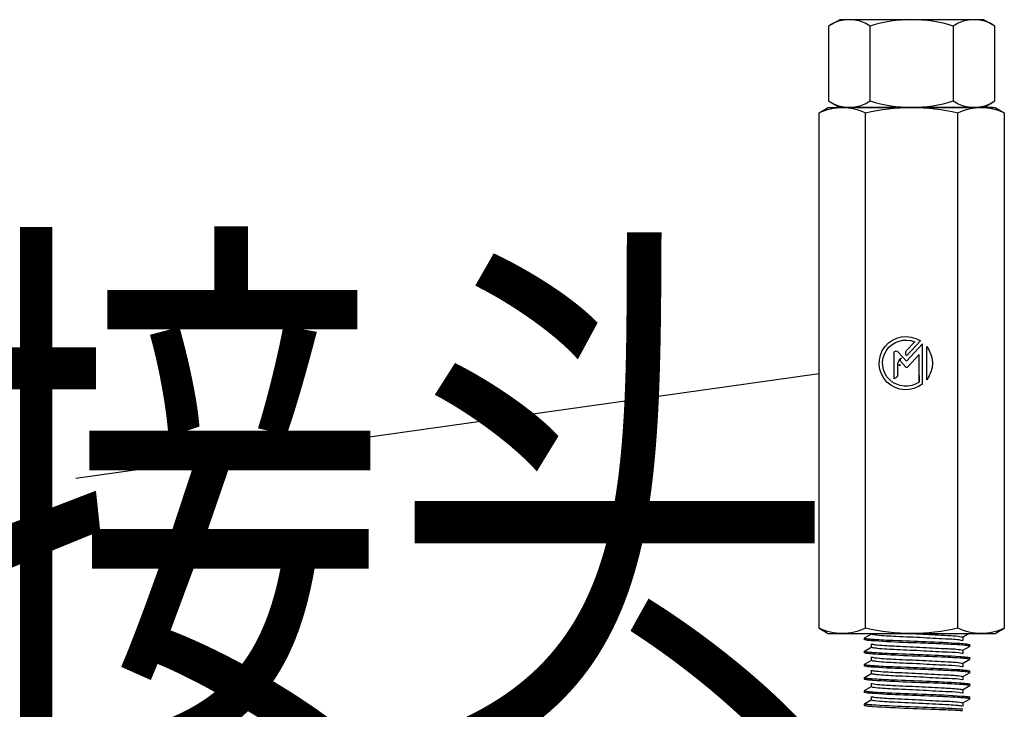
# Model space of a CAD drawing. Extents: x -697783 to -103859, y -72540 to 105660.
# Drawn here: x -525679 to -525044, y -23691 to -23246 of the extents above; entities that cross this region are included whole.
import ezdxf

# ---------------------------------------------------------------- set-up
doc = ezdxf.new("R2010")
doc.units = 0
doc.header["$LTSCALE"] = 1000
doc.header["$MEASUREMENT"] = 0
for name, color, linetype in [('大样图', 7, 'CONTINUOUS'), ('注释-材料', 43, 'CONTINUOUS'), ('注释线', 43, 'CONTINUOUS')]:
    doc.layers.add(name, color=color, linetype=linetype)
doc.styles.add('HZTXT', font='hztxt_e.shx', dxfattribs={"width": 0.75, "bigfont": 'HZTXT.SHX'})

# ---------------------------------------------------------------- blocks, each defined once
blk = doc.blocks.new('-zhuanjietoum12')
at = {"layer": '大样图', "color": 7, "linetype": 'Continuous'}
for p, q in [((0.61, 10.55), (0, 9.5)), ((59.39, 10.55), (0.61, 10.55)), ((59.39, 10.55), (60, 9.5)), ((0, 9.5), (0, -9.5)), ((60, 9.5), (60, -9.5)), ((59.39, 5.27), (0.61, 5.27)), ((59.39, -5.27), (0.61, -5.27)), ((0, -9.5), (0.61, -10.55)), ((60, -9.5), (59.39, -10.55)), ((0.61, -10.55), (59.39, -10.55))]:
    blk.add_line(p, q, dxfattribs=at)
for centre, radius, start, end in [((6.04, 7.91), 6.04, 154.1113, 205.8887), ((53.96, 7.91), 6.04, 334.1113, 25.8887), ((23.25, 0), 23.25, 166.8883, 193.1117), ((36.75, 0), 23.25, 346.8883, 13.1117), ((6.04, -7.91), 6.04, 154.1113, 205.8887), ((53.96, -7.91), 6.04, 334.1113, 25.8887)]:
    blk.add_arc(centre, radius, start, end, dxfattribs=at)
blk = doc.blocks.new('共同图标')
at = {"layer": '大样图'}
for p, q in [((0.636, 0.451), (1.609, 0.451)), ((0.577, 0.298), (0.939, -0.033)), ((0.953, 0.193), (1.164, -0.001)), ((1.431, 0.298), (1.011, 0.298)), ((1.053, 0.245), (1.116, 0.245)), ((0.165, -0.553), (0.731, -0.033)), ((0.201, -0.341), (0.536, -0.033)), ((0.276, -0.641), (0.939, -0.033)), ((0.68, -0.509), (1.164, -0.066)), ((1.795, -0.641), (0.276, -0.641)), ((1.73, -0.509), (0.68, -0.509)), ((1.48, -0.509), (1.73, -0.509)), ((1.64, -0.794), (0.384, -0.794))]:
    blk.add_line(p, q, dxfattribs=at)
for centre, radius, start, end in [((1.012, 0), 1.012, 320.6776, 213.1428), ((1.012, 0), 0.88, 324.6383, 202.7993), ((0.636, 0.363), 0.088, 90, 227.4617), ((1.411, 0.501), 0.204, 275.6284, 345.8569), ((0.634, -0.158), 0.159, 52.0071, 127.9929), ((0.949, 0.118), 0.146, 88.5601, 162.8257), ((0.906, 0.061), 0.139, 70.6063, 134.0085), ((1.009, 0.236), 0.0628, 88.255, 153.1838), ((1.085, 0.248), 0.0321, 185.933, 354.067), ((1.134, -0.033), 0.044, 312.5383, 47.4617), ((1.012, 0), 1.012, 231.6367, 308.3633)]:
    blk.add_arc(centre, radius, start, end, dxfattribs=at)

msp = doc.modelspace()

# ---------------------------------------------------------------- linework, layer by layer
at = {"layer": '大样图', "color": 7, "linetype": 'Continuous', "lineweight": -2}
for p, q in [((-525150.08, -23246.38), (-525157.28, -23250.53)), ((-525157.28, -23250.53), (-525157.28, -23298.81)), ((-525057.23, -23246.38), (-525150.08, -23246.38)), ((-525130.47, -23298.81), (-525130.47, -23250.53)), ((-525076.85, -23250.53), (-525076.85, -23298.81)), ((-525050.04, -23250.53), (-525057.23, -23246.38)), ((-525050.04, -23298.81), (-525050.04, -23250.53)), ((-525157.28, -23298.81), (-525150.08, -23302.96)), ((-525057.23, -23302.96), (-525050.04, -23298.81))]:
    msp.add_line(p, q, dxfattribs=at)
at = {"layer": '大样图', "linetype": 'Continuous', "lineweight": -2}
for p, q in [((-525051.3, -23303.02), (-525150.03, -23303.02)), ((-525134.11, -23646.44), (-525134.11, -23645.38)), ((-525134.11, -23646.44), (-525134.11, -23645.38)), ((-525134.03, -23645.29), (-525129.42, -23642.62)), ((-525129.51, -23642.73), (-525129.51, -23642.47)), ((-525066.55, -23642.47), (-525070.84, -23644.96)), ((-525070.75, -23644.85), (-525070.75, -23646.97)), ((-525134.03, -23646.54), (-525134.11, -23646.44)), ((-525134.03, -23653.78), (-525129.42, -23651.11)), ((-525129.51, -23651.22), (-525129.51, -23649.1)), ((-525066.23, -23650.78), (-525070.84, -23653.45)), ((-525066.23, -23649.54), (-525066.15, -23649.63)), ((-525066.15, -23650.69), (-525066.15, -23649.63)), ((-525066.15, -23650.69), (-525066.15, -23649.63)), ((-525134.11, -23654.94), (-525134.11, -23653.88)), ((-525134.11, -23654.94), (-525134.11, -23653.88)), ((-525134.03, -23655.03), (-525134.11, -23654.94)), ((-525129.51, -23659.72), (-525129.51, -23657.59)), ((-525070.75, -23653.35), (-525070.75, -23655.47)), ((-525066.23, -23658.03), (-525066.15, -23658.12)), ((-525066.15, -23659.19), (-525066.15, -23658.12)), ((-525066.15, -23659.19), (-525066.15, -23658.12)), ((-525134.11, -23663.43), (-525134.11, -23662.37)), ((-525134.11, -23663.43), (-525134.11, -23662.37)), ((-525134.03, -23663.53), (-525134.11, -23663.43)), ((-525134.03, -23662.28), (-525129.42, -23659.61)), ((-525066.23, -23659.28), (-525070.84, -23661.95)), ((-525070.75, -23661.84), (-525070.75, -23663.96)), ((-525134.11, -23671.93), (-525134.11, -23670.86)), ((-525134.11, -23671.93), (-525134.11, -23670.86)), ((-525134.03, -23670.77), (-525129.42, -23668.1)), ((-525129.51, -23668.21), (-525129.51, -23666.09)), ((-525066.23, -23667.77), (-525070.84, -23670.44)), ((-525070.75, -23670.33), (-525070.75, -23672.46)), ((-525066.23, -23666.52), (-525066.15, -23666.62)), ((-525066.15, -23667.68), (-525066.15, -23666.62)), ((-525066.15, -23667.68), (-525066.15, -23666.62)), ((-525134.03, -23672.02), (-525134.11, -23671.93)), ((-525134.03, -23679.27), (-525129.51, -23676.65)), ((-525129.51, -23676.7), (-525129.51, -23674.58)), ((-525066.23, -23676.27), (-525070.84, -23678.94)), ((-525066.23, -23675.02), (-525066.15, -23675.11)), ((-525066.15, -23676.17), (-525066.15, -23675.11)), ((-525066.15, -23676.17), (-525066.15, -23675.11)), ((-525134.11, -23680.42), (-525134.11, -23679.36)), ((-525134.11, -23680.42), (-525134.11, -23679.36)), ((-525134.03, -23680.51), (-525134.11, -23680.42)), ((-525129.51, -23685.2), (-525129.51, -23683.08)), ((-525070.75, -23678.83), (-525070.75, -23680.95)), ((-525066.23, -23683.51), (-525066.15, -23683.61)), ((-525066.15, -23684.67), (-525066.15, -23683.61)), ((-525066.15, -23684.67), (-525066.15, -23683.61)), ((-525134.11, -23688.92), (-525134.11, -23687.85)), ((-525134.11, -23688.92), (-525134.11, -23687.85)), ((-525134.03, -23689.01), (-525134.11, -23688.92)), ((-525134.05, -23687.93), (-525134.08, -23687.91)), ((-525134.03, -23687.76), (-525129.51, -23685.15)), ((-525066.23, -23684.76), (-525070.84, -23687.43)), ((-525070.75, -23687.32), (-525070.75, -23689.45))]:
    msp.add_line(p, q, dxfattribs=at)
at = {"layer": '大样图', "color": 7, "linetype": 'Continuous', "lineweight": -2}
for centre, radius, start, end in [((-525143.87, -23270.08), 23.7, 55.56153, 124.43847), ((-525103.66, -23334.96), 88.59, 72.38303, 107.61697), ((-525063.44, -23270.08), 23.7, 55.56153, 124.43847), ((-525143.87, -23279.26), 23.7, 235.56153, 304.43847), ((-525103.66, -23214.38), 88.59, 252.38303, 287.61697), ((-525063.44, -23279.26), 23.7, 235.56153, 304.43847)]:
    msp.add_arc(centre, radius, start, end, dxfattribs=at)
at = {"layer": '大样图', "linetype": 'Continuous', "lineweight": -2}
for centre, radius, start, end in [((-525117.92, -23500.34), 146.21, 265.19672, 266.16991), ((-525117.95, -23509.16), 145.89, 265.1966, 266.16388), ((-525082.35, -23804.41), 146.4, 85.19456, 86.17572), ((-525117.92, -23517.33), 146.21, 265.19672, 266.16991), ((-525082.45, -23814.07), 147.56, 85.194, 86.19812), ((-525117.91, -23525.75), 146.29, 265.19675, 266.17137), ((-525082.26, -23828.77), 145.27, 85.19699, 86.15193)]:
    msp.add_arc(centre, radius, start, end, dxfattribs=at)
for points, knots in [([(-525134.11, -23645.38), (-525134.11, -23645.54), (-525133.29, -23645.64), (-525132.88, -23645.75), (-525132.46, -23645.8)], [0, 0, 0, 0, 0.271499, 1, 1, 1, 1]), ([(-525129.51, -23642.73), (-525129.51, -23643.02), (-525127.83, -23643.04), (-525127.07, -23643.29), (-525126.25, -23643.37)], [0, 0, 0, 0, 0.265469, 1, 1, 1, 1]), ([(-525126.25, -23643.37), (-525122.06, -23643.79), (-525111.98, -23644.31), (-525096.51, -23644.95), (-525082.45, -23645.87), (-525074.12, -23646.04), (-525070.75, -23646.97)], [0, 0, 0, 0, 0.229681, 0.549925, 0.842622, 1, 1, 1, 1]), ([(-525105.47, -23642.46), (-525102.51, -23642.6), (-525094.21, -23642.99), (-525082.92, -23643.66), (-525074.51, -23643.95), (-525071.55, -23644.54)], [0.3797338, 0.3797338, 0.3797338, 0.3797338, 0.541995, 0.8348304, 1, 1, 1, 1]), ([(-525071.55, -23644.54), (-525071.35, -23644.58), (-525071.11, -23644.63), (-525070.75, -23644.77), (-525070.75, -23644.85)], [0, 0, 0, 0, 0.707858, 1, 1, 1, 1]), ([(-525127.68, -23647.29), (-525129.15, -23647.19), (-525131.21, -23646.9), (-525133.45, -23646.87), (-525134.02, -23646.54)], [0, 0, 0, 0, 0.69032, 1, 1, 1, 1]), ([(-525129.51, -23651.22), (-525129.51, -23651.54), (-525127.68, -23651.53), (-525126.86, -23651.81), (-525125.98, -23651.89)], [0, 0, 0, 0, 0.264855, 1, 1, 1, 1]), ([(-525129.41, -23649.21), (-525129.38, -23649.22), (-525129.31, -23649.26), (-525129.23, -23649.28), (-525129.19, -23649.3)], [0, 0, 0, 0, 0.435885, 1, 1, 1, 1]), ([(-525129.19, -23649.3), (-525129.03, -23649.35), (-525127.97, -23649.58), (-525126.89, -23649.68), (-525125.98, -23649.77)], [0, 0, 0, 0, 0.153672, 1, 1, 1, 1]), ([(-525127.69, -23646.23), (-525123.67, -23646.5), (-525105.3, -23647.38), (-525086.91, -23647.81), (-525072.59, -23648.78)], [0, 0, 0, 0, 0.219166, 1, 1, 1, 1]), ([(-525072.66, -23649.84), (-525076.69, -23649.57), (-525095.03, -23648.69), (-525113.39, -23648.26), (-525127.68, -23647.29)], [0, 0, 0, 0, 0.219828, 1, 1, 1, 1]), ([(-525125.98, -23649.77), (-525121.82, -23650.17), (-525111.89, -23650.68), (-525096.68, -23651.33), (-525082.72, -23652.17), (-525074.42, -23652.45), (-525071.52, -23653.04)], [0, 0, 0, 0, 0.229817, 0.546056, 0.837001, 1, 1, 1, 1]), ([(-525125.98, -23651.89), (-525121.77, -23652.3), (-525111.76, -23652.81), (-525096.43, -23653.46), (-525082.49, -23654.33), (-525074.23, -23654.56), (-525071.39, -23655.19)], [0, 0, 0, 0, 0.231611, 0.549958, 0.840821, 1, 1, 1, 1]), ([(-525072.59, -23648.78), (-525071.12, -23648.88), (-525069.06, -23649.17), (-525066.81, -23649.21), (-525066.23, -23649.54)], [0, 0, 0, 0, 0.690391, 1, 1, 1, 1]), ([(-525066.15, -23650.69), (-525066.15, -23650.54), (-525066.97, -23650.43), (-525067.38, -23650.32), (-525067.79, -23650.27)], [0, 0, 0, 0, 0.271494, 1, 1, 1, 1]), ([(-525134.11, -23653.88), (-525134.11, -23654.03), (-525133.29, -23654.13), (-525132.88, -23654.24), (-525132.47, -23654.3)], [0, 0, 0, 0, 0.271547, 1, 1, 1, 1]), ([(-525127.69, -23655.78), (-525129.15, -23655.68), (-525131.21, -23655.4), (-525133.45, -23655.36), (-525134.02, -23655.03)], [0, 0, 0, 0, 0.690307, 1, 1, 1, 1]), ([(-525129.42, -23657.7), (-525129.3, -23657.77), (-525128.25, -23658.05), (-525127.19, -23658.14), (-525126.25, -23658.24)], [0, 0, 0, 0, 0.123476, 1, 1, 1, 1]), ([(-525127.71, -23654.72), (-525123.68, -23654.99), (-525105.29, -23655.88), (-525086.88, -23656.3), (-525072.55, -23657.28)], [0, 0, 0, 0, 0.219164, 1, 1, 1, 1]), ([(-525072.59, -23658.34), (-525076.61, -23658.07), (-525094.98, -23657.18), (-525113.37, -23656.76), (-525127.69, -23655.78)], [0, 0, 0, 0, 0.21936, 1, 1, 1, 1]), ([(-525126.25, -23658.24), (-525122.14, -23658.65), (-525112.25, -23659.15), (-525097.01, -23659.81), (-525082.92, -23660.65), (-525074.51, -23660.94), (-525071.55, -23661.52)], [0, 0, 0, 0, 0.226067, 0.541995, 0.83483, 1, 1, 1, 1]), ([(-525072.55, -23657.28), (-525071.08, -23657.38), (-525069.04, -23657.66), (-525066.8, -23657.7), (-525066.23, -23658.03)], [0, 0, 0, 0, 0.690253, 1, 1, 1, 1]), ([(-525071.52, -23653.04), (-525071.32, -23653.08), (-525071.09, -23653.13), (-525070.75, -23653.26), (-525070.75, -23653.35)], [0, 0, 0, 0, 0.706684, 1, 1, 1, 1]), ([(-525071.39, -23655.19), (-525071.28, -23655.21), (-525071.09, -23655.26), (-525070.91, -23655.32), (-525070.84, -23655.36)], [0, 0, 0, 0, 0.601132, 1, 1, 1, 1]), ([(-525134.11, -23662.37), (-525134.11, -23662.53), (-525133.29, -23662.63), (-525132.88, -23662.74), (-525132.46, -23662.79)], [0, 0, 0, 0, 0.271499, 1, 1, 1, 1]), ([(-525127.68, -23664.28), (-525129.15, -23664.18), (-525131.21, -23663.89), (-525133.45, -23663.85), (-525134.02, -23663.53)], [0, 0, 0, 0, 0.69032, 1, 1, 1, 1]), ([(-525129.51, -23659.72), (-525129.51, -23660.01), (-525127.83, -23660.03), (-525127.07, -23660.28), (-525126.25, -23660.36)], [0, 0, 0, 0, 0.265469, 1, 1, 1, 1]), ([(-525127.69, -23663.22), (-525123.67, -23663.49), (-525105.3, -23664.37), (-525086.91, -23664.8), (-525072.59, -23665.77)], [0, 0, 0, 0, 0.219166, 1, 1, 1, 1]), ([(-525072.66, -23666.83), (-525076.69, -23666.56), (-525095.03, -23665.67), (-525113.39, -23665.25), (-525127.68, -23664.28)], [0, 0, 0, 0, 0.219828, 1, 1, 1, 1]), ([(-525126.25, -23660.36), (-525122.06, -23660.78), (-525111.98, -23661.3), (-525096.51, -23661.94), (-525082.45, -23662.86), (-525074.12, -23663.03), (-525071.31, -23663.7)], [0, 0, 0, 0, 0.229681, 0.549925, 0.842622, 1, 1, 1, 1]), ([(-525071.55, -23661.52), (-525071.35, -23661.56), (-525071.11, -23661.62), (-525070.75, -23661.75), (-525070.75, -23661.84)], [0, 0, 0, 0, 0.707858, 1, 1, 1, 1]), ([(-525071.31, -23663.7), (-525071.21, -23663.72), (-525071.05, -23663.76), (-525070.9, -23663.82), (-525070.84, -23663.86)], [0, 0, 0, 0, 0.593362, 1, 1, 1, 1]), ([(-525066.15, -23659.19), (-525066.15, -23659.03), (-525066.96, -23658.93), (-525067.37, -23658.82), (-525067.78, -23658.77)], [0, 0, 0, 0, 0.271604, 1, 1, 1, 1]), ([(-525134.11, -23670.86), (-525134.11, -23671.02), (-525133.29, -23671.12), (-525132.88, -23671.23), (-525132.46, -23671.29)], [0, 0, 0, 0, 0.271487, 1, 1, 1, 1]), ([(-525129.51, -23668.21), (-525129.51, -23668.48), (-525127.97, -23668.52), (-525127.26, -23668.75), (-525126.52, -23668.83)], [0, 0, 0, 0, 0.266222, 1, 1, 1, 1]), ([(-525129.42, -23666.19), (-525129.31, -23666.26), (-525128.35, -23666.53), (-525127.37, -23666.61), (-525126.52, -23666.7)], [0, 0, 0, 0, 0.125687, 1, 1, 1, 1]), ([(-525126.52, -23666.7), (-525122.49, -23667.12), (-525112.68, -23667.62), (-525097.48, -23668.29), (-525083.26, -23669.11), (-525074.73, -23669.43), (-525071.67, -23669.99)], [0, 0, 0, 0, 0.221233, 0.535572, 0.830345, 1, 1, 1, 1]), ([(-525126.52, -23668.83), (-525122.34, -23669.26), (-525112.21, -23669.78), (-525096.62, -23670.41), (-525082.44, -23671.38), (-525074.03, -23671.5), (-525071.24, -23672.21)], [0, 0, 0, 0, 0.227469, 0.549388, 0.843981, 1, 1, 1, 1]), ([(-525072.59, -23665.77), (-525071.12, -23665.87), (-525069.06, -23666.16), (-525066.81, -23666.2), (-525066.23, -23666.52)], [0, 0, 0, 0, 0.690391, 1, 1, 1, 1]), ([(-525071.67, -23669.99), (-525071.44, -23670.04), (-525071.17, -23670.1), (-525070.75, -23670.24), (-525070.75, -23670.33)], [0, 0, 0, 0, 0.711971, 1, 1, 1, 1]), ([(-525066.15, -23667.68), (-525066.15, -23667.53), (-525066.97, -23667.42), (-525067.38, -23667.31), (-525067.79, -23667.26)], [0, 0, 0, 0, 0.271494, 1, 1, 1, 1]), ([(-525132.73, -23672.31), (-525133.01, -23672.27), (-525133.45, -23672.2), (-525133.89, -23672.1), (-525134.02, -23672.02)], [0, 0, 0, 0, 0.642962, 1, 1, 1, 1]), ([(-525128.72, -23672.7), (-525129.13, -23672.67), (-525130.47, -23672.56), (-525131.81, -23672.44), (-525132.73, -23672.31)], [0, 0, 0, 0, 0.307513, 1, 1, 1, 1]), ([(-525129.51, -23676.7), (-525129.51, -23676.95), (-525128.16, -23677.02), (-525127.53, -23677.21), (-525126.87, -23677.28)], [0, 0, 0, 0, 0.267546, 1, 1, 1, 1]), ([(-525129.42, -23674.69), (-525129.33, -23674.74), (-525128.57, -23674.97), (-525127.79, -23675.05), (-525127.12, -23675.13)], [0, 0, 0, 0, 0.13181, 1, 1, 1, 1]), ([(-525071.61, -23675.4), (-525075.71, -23675.1), (-525094.75, -23674.17), (-525113.81, -23673.8), (-525128.72, -23672.7)], [0, 0, 0, 0, 0.215734, 1, 1, 1, 1]), ([(-525127.68, -23671.71), (-525123.67, -23671.98), (-525105.33, -23672.87), (-525086.97, -23673.29), (-525072.66, -23674.26)], [0, 0, 0, 0, 0.218993, 1, 1, 1, 1]), ([(-525127.12, -23675.13), (-525123.37, -23675.57), (-525113.98, -23676.04), (-525099.13, -23676.74), (-525084.63, -23677.48), (-525075.72, -23677.9), (-525072.32, -23678.38)], [0, 0, 0, 0, 0.206521, 0.513188, 0.812618, 1, 1, 1, 1]), ([(-525126.87, -23677.28), (-525122.72, -23677.74), (-525112.52, -23678.25), (-525096.76, -23678.88), (-525082.43, -23679.93), (-525073.9, -23679.95), (-525071.15, -23680.73)], [0, 0, 0, 0, 0.224291, 0.54869, 0.846043, 1, 1, 1, 1]), ([(-525072.66, -23674.26), (-525071.17, -23674.36), (-525069.09, -23674.65), (-525066.81, -23674.69), (-525066.23, -23675.02)], [0, 0, 0, 0, 0.690603, 1, 1, 1, 1]), ([(-525067.55, -23675.78), (-525067.81, -23675.75), (-525069.16, -23675.58), (-525070.51, -23675.48), (-525071.61, -23675.4)], [0, 0, 0, 0, 0.191512, 1, 1, 1, 1]), ([(-525071.24, -23672.21), (-525071.16, -23672.23), (-525071.02, -23672.27), (-525070.89, -23672.32), (-525070.84, -23672.35)], [0, 0, 0, 0, 0.586259, 1, 1, 1, 1]), ([(-525066.15, -23676.17), (-525066.15, -23676.04), (-525066.84, -23675.93), (-525067.2, -23675.83), (-525067.55, -23675.78)], [0, 0, 0, 0, 0.27423, 1, 1, 1, 1]), ([(-525134.11, -23679.36), (-525134.11, -23679.49), (-525133.43, -23679.6), (-525133.08, -23679.7), (-525132.73, -23679.74)], [0, 0, 0, 0, 0.274546, 1, 1, 1, 1]), ([(-525127.75, -23681.26), (-525129.2, -23681.16), (-525131.24, -23680.88), (-525133.46, -23680.84), (-525134.02, -23680.51)], [0, 0, 0, 0, 0.690116, 1, 1, 1, 1]), ([(-525132.73, -23679.74), (-525132.48, -23679.78), (-525131.14, -23679.94), (-525129.8, -23680.05), (-525128.72, -23680.13)], [0, 0, 0, 0, 0.191312, 1, 1, 1, 1]), ([(-525129.41, -23683.18), (-525129.27, -23683.26), (-525128.82, -23683.37), (-525128.38, -23683.45), (-525128.1, -23683.5)], [0, 0, 0, 0, 0.362158, 1, 1, 1, 1]), ([(-525128.72, -23680.13), (-525124.63, -23680.43), (-525105.59, -23681.36), (-525086.53, -23681.74), (-525071.61, -23682.83)], [0, 0, 0, 0, 0.214986, 1, 1, 1, 1]), ([(-525128.1, -23683.5), (-525124.42, -23684.05), (-525114.7, -23684.46), (-525099.17, -23685.22), (-525084.06, -23686.08), (-525074.84, -23686.36), (-525071.57, -23687)], [0, 0, 0, 0, 0.196785, 0.514107, 0.823563, 1, 1, 1, 1]), ([(-525072.51, -23683.83), (-525076.54, -23683.55), (-525094.95, -23682.66), (-525113.39, -23682.24), (-525127.75, -23681.26)], [0, 0, 0, 0, 0.219029, 1, 1, 1, 1]), ([(-525072.32, -23678.38), (-525072.1, -23678.42), (-525071.65, -23678.54), (-525070.75, -23678.51), (-525070.75, -23678.83)], [0, 0, 0, 0, 0.422, 1, 1, 1, 1]), ([(-525071.61, -23682.83), (-525071.19, -23682.86), (-525069.84, -23682.97), (-525068.48, -23683.09), (-525067.55, -23683.22)], [0, 0, 0, 0, 0.307291, 1, 1, 1, 1]), ([(-525071.15, -23680.73), (-525071.09, -23680.75), (-525070.98, -23680.78), (-525070.88, -23680.82), (-525070.84, -23680.84)], [0, 0, 0, 0, 0.574954, 1, 1, 1, 1]), ([(-525067.55, -23683.22), (-525067.26, -23683.26), (-525066.82, -23683.33), (-525066.37, -23683.43), (-525066.23, -23683.51)], [0, 0, 0, 0, 0.643685, 1, 1, 1, 1]), ([(-525134.08, -23687.91), (-525134.08, -23687.9), (-525134.1, -23687.89), (-525134.11, -23687.86), (-525134.11, -23687.85)], [0, 0, 0, 0, 0.553643, 1, 1, 1, 1]), ([(-525132.21, -23688.31), (-525132.44, -23688.28), (-525133.05, -23688.18), (-525133.72, -23688.15), (-525134.05, -23687.93)], [0, 0, 0, 0, 0.373951, 1, 1, 1, 1]), ([(-525132.71, -23689.3), (-525132.99, -23689.26), (-525133.43, -23689.19), (-525133.89, -23689.09), (-525134.02, -23689.01)], [0, 0, 0, 0, 0.643702, 1, 1, 1, 1]), ([(-525128.62, -23689.69), (-525129.04, -23689.66), (-525130.4, -23689.56), (-525131.77, -23689.44), (-525132.71, -23689.3)], [0, 0, 0, 0, 0.307445, 1, 1, 1, 1]), ([(-525126.74, -23688.76), (-525127.3, -23688.72), (-525129.13, -23688.6), (-525130.95, -23688.46), (-525132.21, -23688.31)], [0, 0, 0, 0, 0.305882, 1, 1, 1, 1]), ([(-525129.51, -23685.2), (-525129.51, -23685.4), (-525128.42, -23685.5), (-525127.89, -23685.65), (-525127.35, -23685.72)], [0, 0, 0, 0, 0.270152, 1, 1, 1, 1]), ([(-525070.98, -23692.43), (-525075.02, -23692.12), (-525094.23, -23691.18), (-525113.47, -23690.8), (-525128.62, -23689.69)], [0, 0, 0, 0, 0.210468, 1, 1, 1, 1]), ([(-525127.35, -23685.72), (-525123.28, -23686.22), (-525113.02, -23686.68), (-525097.14, -23687.5), (-525083.42, -23688.03), (-525074.92, -23688.74), (-525072.02, -23688.95), (-525071.08, -23689.24)], [0, 0, 0, 0, 0.21834, 0.545094, 0.846653, 0.94757, 1, 1, 1, 1]), ([(-525070.76, -23691.39), (-525074.54, -23691.09), (-525093.21, -23690.16), (-525111.89, -23689.71), (-525126.74, -23688.76)], [0, 0, 0, 0, 0.203352, 1, 1, 1, 1]), ([(-525071.57, -23687), (-525071.36, -23687.04), (-525071.12, -23687.1), (-525070.75, -23687.24), (-525070.75, -23687.32)], [0, 0, 0, 0, 0.709393, 1, 1, 1, 1]), ([(-525071.08, -23689.24), (-525071.03, -23689.26), (-525070.95, -23689.29), (-525070.88, -23689.32), (-525070.84, -23689.34)], [0, 0, 0, 0, 0.564415, 1, 1, 1, 1]), ([(-525066.15, -23684.67), (-525066.15, -23684.51), (-525066.96, -23684.41), (-525067.37, -23684.3), (-525067.78, -23684.25)], [0, 0, 0, 0, 0.271605, 1, 1, 1, 1])]:
    msp.add_open_spline(points, degree=3, knots=knots, dxfattribs=at)
for points in [[(-525132.46, -23645.8), (-525131.7, -23645.9), (-525130.93, -23645.97), (-525130.16, -23646.04)], [(-525067.79, -23650.27), (-525068.55, -23650.17), (-525069.32, -23650.1), (-525072.66, -23649.84)], [(-525132.47, -23654.3), (-525131.7, -23654.4), (-525130.93, -23654.47), (-525130.16, -23654.53)], [(-525067.78, -23658.77), (-525068.55, -23658.67), (-525069.32, -23658.59), (-525070.09, -23658.53)], [(-525132.46, -23662.79), (-525131.7, -23662.89), (-525130.93, -23662.96), (-525130.16, -23663.03)], [(-525132.46, -23671.29), (-525131.7, -23671.39), (-525130.93, -23671.46), (-525130.16, -23671.52)], [(-525067.79, -23667.26), (-525068.55, -23667.16), (-525069.32, -23667.09), (-525070.08, -23667.02)], [(-525067.78, -23684.25), (-525068.55, -23684.15), (-525069.33, -23684.08), (-525070.1, -23684.01)]]:
    msp.add_open_spline(points, degree=3, dxfattribs=at)
at = {"layer": '注释线', "lineweight": -2}
msp.add_line((-525163.35, -23474.91), (-525642.52, -23542.37), dxfattribs=at)

# ---------------------------------------------------------------- block references
at = {"layer": '大样图', "lineweight": -2, "rotation": 89.9999999999996}
for name, p, xscale, yscale, zscale in [('-zhuanjietoum12', (-525103.66, -23302.96), -5.658536585365853, 5.658536585365853, 5.658536585365853), ('共同图标', (-525107.48, -23450.84), -16.97560975609756, 16.97560975609756, 16.97560975609756)]:
    msp.add_blockref(name, p, dxfattribs=dict(at, xscale=xscale, yscale=yscale, zscale=zscale))

# ---------------------------------------------------------------- texts
at = {"layer": '注释-材料', "color": 43, "linetype": 'Continuous', "style": 'HZTXT', "width": 0.75}
msp.add_text('外六角螺杆接头', height=283.5, dxfattribs=at).set_placement((-527181.19, -23704.61))

doc.saveas('drawing.dxf')
